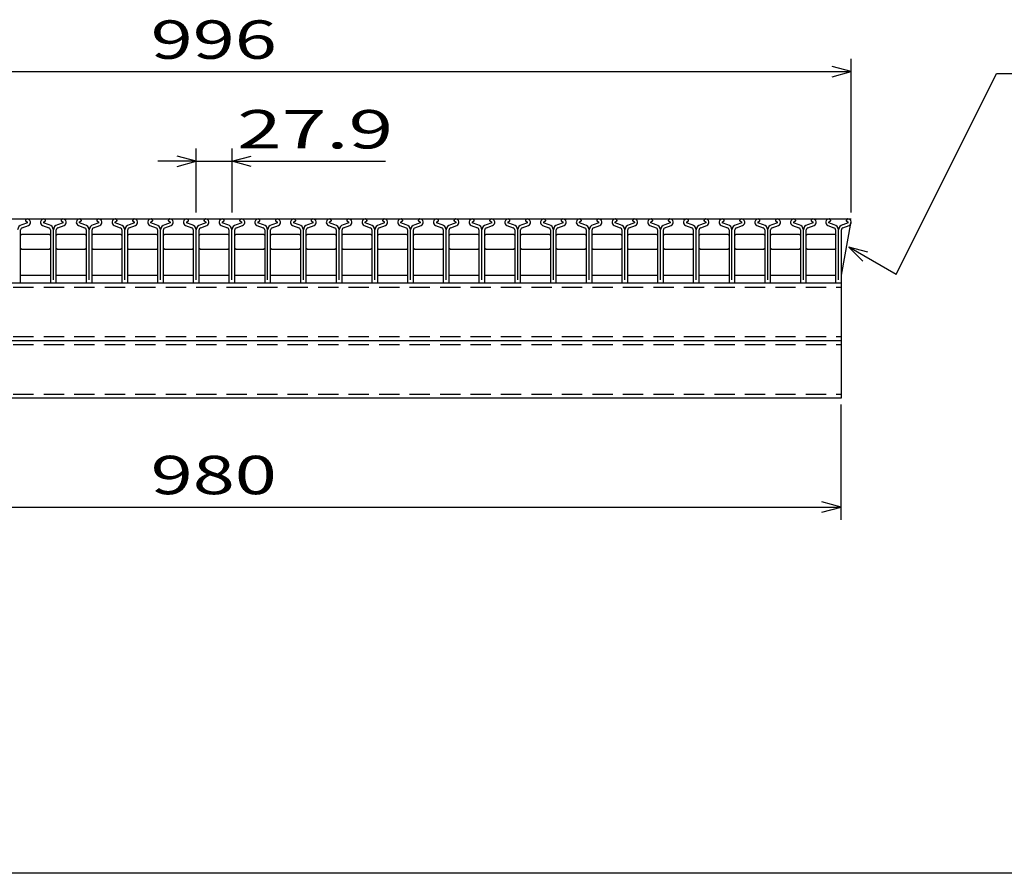
# Model space of a CAD drawing. Units: millimetres. Extents: x -182 to 174, y -128 to 105.
# Drawn here: x -100 to -23, y -115 to -48 of the extents above; entities that cross this region are included whole.
import ezdxf
from ezdxf.enums import TextEntityAlignment as Align

# ---------------------------------------------------------------- set-up
doc = ezdxf.new("R2010")
doc.units = ezdxf.units.MM
doc.header["$LTSCALE"] = 0.25
doc.linetypes.add('DASHED2', pattern=[9.525, 6.35, -3.175])
doc.layers.add('16', color=7, linetype='Continuous')
doc.layers.add('22', color=7, linetype='Continuous')
doc.styles.add('dcStyle0', font='txt.shx', dxfattribs={"width": 0.833333, "bigfont": 'bigfont'})

msp = doc.modelspace()

# ---------------------------------------------------------------- linework, layer by layer
at = {"color": 150, "linetype": 'Continuous', "lineweight": 25}
msp.add_line((173.6, -115.15), (-172.4, -115.15), dxfattribs=at)
at = {"layer": '16', "color": 3, "linetype": 'Continuous', "lineweight": 25}
for p, q in [((-134.8, -64.05), (-35.2, -64.05)), ((-99.56, -64.351), (-99.992, -64.503)), ((-99.971, -64.739), (-99.484, -64.568)), ((-99.72, -64.188), (-99.72, -64.211)), ((-99.72, -64.211), (-99.576, -64.281)), ((-98.368, -64.568), (-97.881, -64.739)), ((-97.86, -64.503), (-98.292, -64.351)), ((-98.276, -64.281), (-98.132, -64.211)), ((-98.132, -64.211), (-98.132, -64.188)), ((-96.77, -64.351), (-97.202, -64.503)), ((-97.181, -64.739), (-96.694, -64.568)), ((-96.93, -64.188), (-96.93, -64.211)), ((-96.93, -64.211), (-96.786, -64.281)), ((-95.578, -64.568), (-95.091, -64.739)), ((-95.07, -64.503), (-95.502, -64.351)), ((-95.486, -64.281), (-95.342, -64.211)), ((-95.342, -64.211), (-95.342, -64.188)), ((-93.98, -64.351), (-94.412, -64.503)), ((-94.391, -64.739), (-93.904, -64.568)), ((-94.14, -64.188), (-94.14, -64.211)), ((-94.14, -64.211), (-93.996, -64.281)), ((-92.788, -64.568), (-92.301, -64.739)), ((-92.28, -64.503), (-92.712, -64.351)), ((-92.696, -64.281), (-92.552, -64.211)), ((-92.552, -64.211), (-92.552, -64.188)), ((-91.19, -64.351), (-91.622, -64.503)), ((-91.601, -64.739), (-91.114, -64.568)), ((-91.35, -64.188), (-91.35, -64.211)), ((-91.35, -64.211), (-91.206, -64.281)), ((-89.998, -64.568), (-89.511, -64.739)), ((-89.49, -64.503), (-89.922, -64.351)), ((-89.906, -64.281), (-89.762, -64.211)), ((-89.762, -64.211), (-89.762, -64.188)), ((-88.4, -64.351), (-88.832, -64.503)), ((-88.811, -64.739), (-88.324, -64.568)), ((-88.56, -64.188), (-88.56, -64.211)), ((-88.56, -64.211), (-88.416, -64.281)), ((-87.208, -64.568), (-86.721, -64.739)), ((-86.7, -64.503), (-87.132, -64.351)), ((-87.116, -64.281), (-86.972, -64.211)), ((-86.972, -64.211), (-86.972, -64.188)), ((-85.61, -64.351), (-86.042, -64.503)), ((-86.021, -64.739), (-85.534, -64.568)), ((-85.77, -64.188), (-85.77, -64.211)), ((-85.77, -64.211), (-85.626, -64.281)), ((-84.418, -64.568), (-83.931, -64.739)), ((-83.91, -64.503), (-84.342, -64.351)), ((-84.326, -64.281), (-84.182, -64.211)), ((-84.182, -64.211), (-84.182, -64.188)), ((-82.82, -64.351), (-83.252, -64.503)), ((-83.231, -64.739), (-82.744, -64.568)), ((-82.98, -64.188), (-82.98, -64.211)), ((-82.98, -64.211), (-82.836, -64.281)), ((-81.628, -64.568), (-81.141, -64.739)), ((-81.12, -64.503), (-81.552, -64.351)), ((-81.536, -64.281), (-81.392, -64.211)), ((-81.392, -64.211), (-81.392, -64.188)), ((-80.03, -64.351), (-80.462, -64.503)), ((-80.441, -64.739), (-79.954, -64.568)), ((-80.19, -64.188), (-80.19, -64.211)), ((-80.19, -64.211), (-80.046, -64.281)), ((-78.838, -64.568), (-78.351, -64.739)), ((-78.33, -64.503), (-78.762, -64.351)), ((-78.746, -64.281), (-78.602, -64.211)), ((-78.602, -64.211), (-78.602, -64.188)), ((-77.24, -64.351), (-77.672, -64.503)), ((-77.651, -64.739), (-77.164, -64.568)), ((-77.4, -64.188), (-77.4, -64.211)), ((-77.4, -64.211), (-77.256, -64.281)), ((-76.048, -64.568), (-75.561, -64.739)), ((-75.54, -64.503), (-75.972, -64.351)), ((-75.956, -64.281), (-75.812, -64.211)), ((-75.812, -64.211), (-75.812, -64.188)), ((-74.45, -64.351), (-74.882, -64.503)), ((-74.861, -64.739), (-74.374, -64.568)), ((-74.61, -64.188), (-74.61, -64.211)), ((-74.61, -64.211), (-74.466, -64.281)), ((-73.258, -64.568), (-72.771, -64.739)), ((-72.75, -64.503), (-73.182, -64.351)), ((-73.166, -64.281), (-73.022, -64.211)), ((-73.022, -64.211), (-73.022, -64.188)), ((-71.66, -64.351), (-72.092, -64.503)), ((-72.071, -64.739), (-71.584, -64.568)), ((-71.82, -64.188), (-71.82, -64.211)), ((-71.82, -64.211), (-71.676, -64.281)), ((-70.468, -64.568), (-69.981, -64.739)), ((-69.96, -64.503), (-70.392, -64.351)), ((-70.376, -64.281), (-70.232, -64.211)), ((-70.232, -64.211), (-70.232, -64.188)), ((-68.87, -64.351), (-69.302, -64.503)), ((-69.281, -64.739), (-68.794, -64.568)), ((-69.03, -64.188), (-69.03, -64.211)), ((-69.03, -64.211), (-68.886, -64.281)), ((-67.678, -64.568), (-67.191, -64.739)), ((-67.17, -64.503), (-67.602, -64.351)), ((-67.586, -64.281), (-67.442, -64.211)), ((-67.442, -64.211), (-67.442, -64.188)), ((-66.08, -64.351), (-66.512, -64.503)), ((-66.491, -64.739), (-66.004, -64.568)), ((-66.24, -64.188), (-66.24, -64.211)), ((-66.24, -64.211), (-66.096, -64.281)), ((-64.888, -64.568), (-64.401, -64.739)), ((-64.38, -64.503), (-64.812, -64.351)), ((-64.796, -64.281), (-64.652, -64.211)), ((-64.652, -64.211), (-64.652, -64.188)), ((-63.29, -64.351), (-63.722, -64.503)), ((-63.701, -64.739), (-63.214, -64.568)), ((-63.45, -64.188), (-63.45, -64.211)), ((-63.45, -64.211), (-63.306, -64.281)), ((-62.098, -64.568), (-61.611, -64.739)), ((-61.59, -64.503), (-62.022, -64.351)), ((-62.006, -64.281), (-61.862, -64.211)), ((-61.862, -64.211), (-61.862, -64.188)), ((-60.5, -64.351), (-60.932, -64.503)), ((-60.911, -64.739), (-60.424, -64.568)), ((-60.66, -64.188), (-60.66, -64.211)), ((-60.66, -64.211), (-60.516, -64.281)), ((-59.308, -64.568), (-58.821, -64.739)), ((-58.8, -64.503), (-59.232, -64.351)), ((-59.216, -64.281), (-59.072, -64.211)), ((-59.072, -64.211), (-59.072, -64.188)), ((-57.71, -64.351), (-58.142, -64.503)), ((-58.121, -64.739), (-57.634, -64.568)), ((-57.87, -64.188), (-57.87, -64.211)), ((-57.87, -64.211), (-57.726, -64.281)), ((-56.518, -64.568), (-56.031, -64.739)), ((-56.01, -64.503), (-56.442, -64.351)), ((-56.426, -64.281), (-56.282, -64.211)), ((-56.282, -64.211), (-56.282, -64.188)), ((-54.92, -64.351), (-55.352, -64.503)), ((-55.331, -64.739), (-54.844, -64.568)), ((-55.08, -64.188), (-55.08, -64.211)), ((-55.08, -64.211), (-54.936, -64.281)), ((-53.728, -64.568), (-53.241, -64.739)), ((-53.22, -64.503), (-53.652, -64.351)), ((-53.636, -64.281), (-53.492, -64.211)), ((-53.492, -64.211), (-53.492, -64.188)), ((-52.13, -64.351), (-52.562, -64.503)), ((-52.541, -64.739), (-52.054, -64.568)), ((-52.29, -64.188), (-52.29, -64.211)), ((-52.29, -64.211), (-52.146, -64.281)), ((-50.938, -64.568), (-50.451, -64.739)), ((-50.43, -64.503), (-50.862, -64.351)), ((-50.846, -64.281), (-50.702, -64.211)), ((-50.702, -64.211), (-50.702, -64.188)), ((-49.34, -64.351), (-49.772, -64.503)), ((-49.751, -64.739), (-49.264, -64.568)), ((-49.5, -64.188), (-49.5, -64.211)), ((-49.5, -64.211), (-49.356, -64.281)), ((-48.148, -64.568), (-47.661, -64.739)), ((-47.64, -64.503), (-48.072, -64.351)), ((-48.056, -64.281), (-47.912, -64.211)), ((-47.912, -64.211), (-47.912, -64.188)), ((-46.55, -64.351), (-46.982, -64.503)), ((-46.961, -64.739), (-46.474, -64.568)), ((-46.71, -64.188), (-46.71, -64.211)), ((-46.71, -64.211), (-46.566, -64.281)), ((-45.358, -64.568), (-44.871, -64.739)), ((-44.85, -64.503), (-45.282, -64.351)), ((-45.266, -64.281), (-45.122, -64.211)), ((-45.122, -64.211), (-45.122, -64.188)), ((-43.76, -64.351), (-44.192, -64.503)), ((-44.171, -64.739), (-43.684, -64.568)), ((-43.92, -64.188), (-43.92, -64.211)), ((-43.92, -64.211), (-43.776, -64.281)), ((-42.568, -64.568), (-42.081, -64.739)), ((-42.06, -64.503), (-42.492, -64.351)), ((-42.476, -64.281), (-42.332, -64.211)), ((-42.332, -64.211), (-42.332, -64.188)), ((-40.97, -64.351), (-41.402, -64.503)), ((-41.381, -64.739), (-40.894, -64.568)), ((-41.13, -64.188), (-41.13, -64.211)), ((-41.13, -64.211), (-40.986, -64.281)), ((-39.778, -64.568), (-39.291, -64.739)), ((-39.27, -64.503), (-39.702, -64.351)), ((-39.686, -64.281), (-39.542, -64.211)), ((-39.542, -64.211), (-39.542, -64.188)), ((-38.18, -64.351), (-38.612, -64.503)), ((-38.591, -64.739), (-38.104, -64.568)), ((-38.34, -64.188), (-38.34, -64.211)), ((-38.34, -64.211), (-38.196, -64.281)), ((-37.038, -64.568), (-36.551, -64.739)), ((-36.53, -64.503), (-36.962, -64.351)), ((-36.946, -64.281), (-36.802, -64.211)), ((-36.802, -64.211), (-36.802, -64.188)), ((-35.97, -68.45), (-35.2, -64.25)), ((-35.44, -64.351), (-35.872, -64.503)), ((-35.851, -64.739), (-35.364, -64.568)), ((-35.6, -64.188), (-35.6, -64.211)), ((-35.6, -64.211), (-35.456, -64.281)), ((-100.095, -65.35), (-99.995, -65.25)), ((-100.091, -68.981), (-100.091, -64.909)), ((-99.995, -65.25), (-97.855, -65.25)), ((-97.855, -65.25), (-97.755, -65.35)), ((-97.761, -64.909), (-97.761, -68.981)), ((-97.53, -68.821), (-97.53, -64.914)), ((-97.305, -65.35), (-97.205, -65.25)), ((-97.301, -68.981), (-97.301, -64.909)), ((-97.205, -65.25), (-95.065, -65.25)), ((-95.065, -65.25), (-94.965, -65.35)), ((-94.971, -64.909), (-94.971, -68.981)), ((-94.74, -68.821), (-94.74, -64.914)), ((-94.515, -65.35), (-94.415, -65.25)), ((-94.511, -68.981), (-94.511, -64.909)), ((-94.415, -65.25), (-92.275, -65.25)), ((-92.275, -65.25), (-92.175, -65.35)), ((-92.181, -64.909), (-92.181, -68.981)), ((-91.95, -68.821), (-91.95, -64.914)), ((-91.725, -65.35), (-91.625, -65.25)), ((-91.721, -68.981), (-91.721, -64.909)), ((-91.625, -65.25), (-89.485, -65.25)), ((-89.485, -65.25), (-89.385, -65.35)), ((-89.391, -64.909), (-89.391, -68.981)), ((-89.16, -68.821), (-89.16, -64.914)), ((-88.935, -65.35), (-88.835, -65.25)), ((-88.931, -68.981), (-88.931, -64.909)), ((-88.835, -65.25), (-86.695, -65.25)), ((-86.695, -65.25), (-86.595, -65.35)), ((-86.601, -64.909), (-86.601, -68.981)), ((-86.37, -68.821), (-86.37, -64.914)), ((-86.145, -65.35), (-86.045, -65.25)), ((-86.141, -68.981), (-86.141, -64.909)), ((-86.045, -65.25), (-83.905, -65.25)), ((-83.905, -65.25), (-83.805, -65.35)), ((-83.811, -64.909), (-83.811, -68.981)), ((-83.58, -68.821), (-83.58, -64.914)), ((-83.355, -65.35), (-83.255, -65.25)), ((-83.351, -68.981), (-83.351, -64.909)), ((-83.255, -65.25), (-81.115, -65.25)), ((-81.115, -65.25), (-81.015, -65.35)), ((-81.021, -64.909), (-81.021, -68.981)), ((-80.79, -68.821), (-80.79, -64.914)), ((-80.565, -65.35), (-80.465, -65.25)), ((-80.561, -68.981), (-80.561, -64.909)), ((-80.465, -65.25), (-78.325, -65.25)), ((-78.325, -65.25), (-78.225, -65.35)), ((-78.231, -64.909), (-78.231, -68.981)), ((-78, -68.821), (-78, -64.914)), ((-77.775, -65.35), (-77.675, -65.25)), ((-77.771, -68.981), (-77.771, -64.909)), ((-77.675, -65.25), (-75.535, -65.25)), ((-75.535, -65.25), (-75.435, -65.35)), ((-75.441, -64.909), (-75.441, -68.981)), ((-75.21, -68.821), (-75.21, -64.914)), ((-74.985, -65.35), (-74.885, -65.25)), ((-74.981, -68.981), (-74.981, -64.909)), ((-74.885, -65.25), (-72.745, -65.25)), ((-72.745, -65.25), (-72.645, -65.35)), ((-72.651, -64.909), (-72.651, -68.981)), ((-72.42, -68.821), (-72.42, -64.914)), ((-72.195, -65.35), (-72.095, -65.25)), ((-72.191, -68.981), (-72.191, -64.909)), ((-72.095, -65.25), (-69.955, -65.25)), ((-69.955, -65.25), (-69.855, -65.35)), ((-69.861, -64.909), (-69.861, -68.981)), ((-69.63, -68.821), (-69.63, -64.914)), ((-69.405, -65.35), (-69.305, -65.25)), ((-69.401, -68.981), (-69.401, -64.909)), ((-69.305, -65.25), (-67.165, -65.25)), ((-67.165, -65.25), (-67.065, -65.35)), ((-67.071, -64.909), (-67.071, -68.981)), ((-66.84, -68.821), (-66.84, -64.914)), ((-66.615, -65.35), (-66.515, -65.25)), ((-66.611, -68.981), (-66.611, -64.909)), ((-66.515, -65.25), (-64.375, -65.25)), ((-64.375, -65.25), (-64.275, -65.35)), ((-64.281, -64.909), (-64.281, -68.981)), ((-64.05, -68.821), (-64.05, -64.914)), ((-63.825, -65.35), (-63.725, -65.25)), ((-63.821, -68.981), (-63.821, -64.909)), ((-63.725, -65.25), (-61.585, -65.25)), ((-61.585, -65.25), (-61.485, -65.35)), ((-61.491, -64.909), (-61.491, -68.981)), ((-61.26, -68.821), (-61.26, -64.914)), ((-61.035, -65.35), (-60.935, -65.25)), ((-61.031, -68.981), (-61.031, -64.909)), ((-60.935, -65.25), (-58.795, -65.25)), ((-58.795, -65.25), (-58.695, -65.35)), ((-58.701, -64.909), (-58.701, -68.981)), ((-58.47, -68.821), (-58.47, -64.914)), ((-58.245, -65.35), (-58.145, -65.25)), ((-58.241, -68.981), (-58.241, -64.909)), ((-58.145, -65.25), (-56.005, -65.25)), ((-56.005, -65.25), (-55.905, -65.35)), ((-55.911, -64.909), (-55.911, -68.981)), ((-55.68, -68.821), (-55.68, -64.914)), ((-55.455, -65.35), (-55.355, -65.25)), ((-55.451, -68.981), (-55.451, -64.909)), ((-55.355, -65.25), (-53.215, -65.25)), ((-53.215, -65.25), (-53.115, -65.35)), ((-53.121, -64.909), (-53.121, -68.981)), ((-52.89, -68.821), (-52.89, -64.914)), ((-52.665, -65.35), (-52.565, -65.25)), ((-52.661, -68.981), (-52.661, -64.909)), ((-52.565, -65.25), (-50.425, -65.25)), ((-50.425, -65.25), (-50.325, -65.35)), ((-50.331, -64.909), (-50.331, -68.981)), ((-50.1, -68.821), (-50.1, -64.914)), ((-49.875, -65.35), (-49.775, -65.25)), ((-49.871, -68.981), (-49.871, -64.909)), ((-49.775, -65.25), (-47.635, -65.25)), ((-47.635, -65.25), (-47.535, -65.35)), ((-47.541, -64.909), (-47.541, -68.981)), ((-47.31, -68.821), (-47.31, -64.914)), ((-47.085, -65.35), (-46.985, -65.25)), ((-47.081, -68.981), (-47.081, -64.909)), ((-46.985, -65.25), (-44.845, -65.25)), ((-44.845, -65.25), (-44.745, -65.35)), ((-44.751, -64.909), (-44.751, -68.981)), ((-44.52, -68.821), (-44.52, -64.914)), ((-44.295, -65.35), (-44.195, -65.25)), ((-44.291, -68.981), (-44.291, -64.909)), ((-44.195, -65.25), (-42.055, -65.25)), ((-42.055, -65.25), (-41.955, -65.35)), ((-41.961, -64.909), (-41.961, -68.981)), ((-41.73, -68.821), (-41.73, -64.914)), ((-41.505, -65.35), (-41.405, -65.25)), ((-41.501, -68.981), (-41.501, -64.909)), ((-41.405, -65.25), (-39.265, -65.25)), ((-39.265, -65.25), (-39.165, -65.35)), ((-39.171, -64.909), (-39.171, -68.981)), ((-38.94, -68.821), (-38.94, -64.914)), ((-38.715, -65.35), (-38.615, -65.25)), ((-38.711, -68.981), (-38.711, -64.909)), ((-38.615, -65.25), (-36.475, -65.25)), ((-36.475, -65.25), (-36.375, -65.35)), ((-36.431, -64.909), (-36.431, -68.981)), ((-36.2, -68.821), (-36.2, -64.914)), ((-35.971, -68.981), (-35.971, -64.909)), ((-99.995, -66.45), (-100.095, -66.35)), ((-97.855, -66.45), (-99.995, -66.45)), ((-97.755, -66.35), (-97.855, -66.45)), ((-97.205, -66.45), (-97.305, -66.35)), ((-95.065, -66.45), (-97.205, -66.45)), ((-94.965, -66.35), (-95.065, -66.45)), ((-94.415, -66.45), (-94.515, -66.35)), ((-92.275, -66.45), (-94.415, -66.45)), ((-92.175, -66.35), (-92.275, -66.45)), ((-91.625, -66.45), (-91.725, -66.35)), ((-89.485, -66.45), (-91.625, -66.45)), ((-89.385, -66.35), (-89.485, -66.45)), ((-88.835, -66.45), (-88.935, -66.35)), ((-86.695, -66.45), (-88.835, -66.45)), ((-86.595, -66.35), (-86.695, -66.45)), ((-86.045, -66.45), (-86.145, -66.35)), ((-83.905, -66.45), (-86.045, -66.45)), ((-83.805, -66.35), (-83.905, -66.45)), ((-83.255, -66.45), (-83.355, -66.35)), ((-81.115, -66.45), (-83.255, -66.45)), ((-81.015, -66.35), (-81.115, -66.45)), ((-80.465, -66.45), (-80.565, -66.35)), ((-78.325, -66.45), (-80.465, -66.45)), ((-78.225, -66.35), (-78.325, -66.45)), ((-77.675, -66.45), (-77.775, -66.35)), ((-75.535, -66.45), (-77.675, -66.45)), ((-75.435, -66.35), (-75.535, -66.45)), ((-74.885, -66.45), (-74.985, -66.35)), ((-72.745, -66.45), (-74.885, -66.45)), ((-72.645, -66.35), (-72.745, -66.45)), ((-72.095, -66.45), (-72.195, -66.35)), ((-69.955, -66.45), (-72.095, -66.45)), ((-69.855, -66.35), (-69.955, -66.45)), ((-69.305, -66.45), (-69.405, -66.35)), ((-67.165, -66.45), (-69.305, -66.45)), ((-67.065, -66.35), (-67.165, -66.45)), ((-66.515, -66.45), (-66.615, -66.35)), ((-64.375, -66.45), (-66.515, -66.45)), ((-64.275, -66.35), (-64.375, -66.45)), ((-63.725, -66.45), (-63.825, -66.35)), ((-61.585, -66.45), (-63.725, -66.45)), ((-61.485, -66.35), (-61.585, -66.45)), ((-60.935, -66.45), (-61.035, -66.35)), ((-58.795, -66.45), (-60.935, -66.45)), ((-58.695, -66.35), (-58.795, -66.45)), ((-58.145, -66.45), (-58.245, -66.35)), ((-56.005, -66.45), (-58.145, -66.45)), ((-55.905, -66.35), (-56.005, -66.45)), ((-55.355, -66.45), (-55.455, -66.35)), ((-53.215, -66.45), (-55.355, -66.45)), ((-53.115, -66.35), (-53.215, -66.45)), ((-52.565, -66.45), (-52.665, -66.35)), ((-50.425, -66.45), (-52.565, -66.45)), ((-50.325, -66.35), (-50.425, -66.45)), ((-49.775, -66.45), (-49.875, -66.35)), ((-47.635, -66.45), (-49.775, -66.45)), ((-47.535, -66.35), (-47.635, -66.45)), ((-46.985, -66.45), (-47.085, -66.35)), ((-44.845, -66.45), (-46.985, -66.45)), ((-44.745, -66.35), (-44.845, -66.45)), ((-44.195, -66.45), (-44.295, -66.35)), ((-42.055, -66.45), (-44.195, -66.45)), ((-41.955, -66.35), (-42.055, -66.45)), ((-41.405, -66.45), (-41.505, -66.35)), ((-39.265, -66.45), (-41.405, -66.45)), ((-39.165, -66.35), (-39.265, -66.45)), ((-38.615, -66.45), (-38.715, -66.35)), ((-36.475, -66.45), (-38.615, -66.45)), ((-36.375, -66.35), (-36.475, -66.45)), ((-100.09, -68.45), (-97.76, -68.45)), ((-97.3, -68.45), (-94.97, -68.45)), ((-94.51, -68.45), (-92.18, -68.45)), ((-91.72, -68.45), (-89.39, -68.45)), ((-88.93, -68.45), (-86.6, -68.45)), ((-86.14, -68.45), (-83.81, -68.45)), ((-83.35, -68.45), (-81.02, -68.45)), ((-80.56, -68.45), (-78.23, -68.45)), ((-77.77, -68.45), (-75.44, -68.45)), ((-74.98, -68.45), (-72.65, -68.45)), ((-72.19, -68.45), (-69.86, -68.45)), ((-69.4, -68.45), (-67.07, -68.45)), ((-66.61, -68.45), (-64.28, -68.45)), ((-63.82, -68.45), (-61.49, -68.45)), ((-61.03, -68.45), (-58.7, -68.45)), ((-58.24, -68.45), (-55.91, -68.45)), ((-55.45, -68.45), (-53.12, -68.45)), ((-52.66, -68.45), (-50.33, -68.45)), ((-49.87, -68.45), (-47.54, -68.45)), ((-47.08, -68.45), (-44.75, -68.45)), ((-44.29, -68.45), (-41.96, -68.45)), ((-41.5, -68.45), (-39.17, -68.45)), ((-38.71, -68.45), (-36.43, -68.45)), ((-134, -69.05), (-36, -69.05)), ((-97.691, -69.051), (-97.371, -69.051)), ((-94.901, -69.051), (-94.581, -69.051)), ((-92.111, -69.051), (-91.791, -69.051)), ((-89.321, -69.051), (-89.001, -69.051)), ((-86.531, -69.051), (-86.211, -69.051)), ((-83.741, -69.051), (-83.421, -69.051)), ((-80.951, -69.051), (-80.631, -69.051)), ((-78.161, -69.051), (-77.841, -69.051)), ((-75.371, -69.051), (-75.051, -69.051)), ((-72.581, -69.051), (-72.261, -69.051)), ((-69.791, -69.051), (-69.471, -69.051)), ((-67.001, -69.051), (-66.681, -69.051)), ((-64.211, -69.051), (-63.891, -69.051)), ((-61.421, -69.051), (-61.101, -69.051)), ((-58.631, -69.051), (-58.311, -69.051)), ((-55.841, -69.051), (-55.521, -69.051)), ((-53.051, -69.051), (-52.731, -69.051)), ((-50.261, -69.051), (-49.941, -69.051)), ((-47.471, -69.051), (-47.151, -69.051)), ((-44.681, -69.051), (-44.361, -69.051)), ((-41.891, -69.051), (-41.571, -69.051)), ((-39.101, -69.051), (-38.781, -69.051)), ((-36.361, -69.051), (-36.041, -69.051)), ((-36, -69.05), (-36, -78.05)), ((-134, -73.55), (-36, -73.55)), ((-36, -78.05), (-134, -78.05))]:
    msp.add_line(p, q, dxfattribs=at)
at = {"layer": '16', "color": 3, "linetype": 'DASHED2', "lineweight": 25}
for p, q in [((-134, -69.37), (-36, -69.37)), ((-134, -73.23), (-36, -73.23)), ((-134, -73.87), (-36, -73.87)), ((-134, -77.73), (-36, -77.73))]:
    msp.add_line(p, q, dxfattribs=at)
at = {"layer": '16', "color": 3, "linetype": 'Continuous', "lineweight": 25}
for centre, radius, start, end in [((-99.863, -64.944), 0.46, 106.3, 176.22), ((-99.575, -64.195), 0.145, 94.45, 177.5), ((-99.591, -64.32), 0.27, 293.32, 89.02002), ((-99.593, -64.322), 0.044, 317.67, 68.08999), ((-98.261, -64.32), 0.27, 90.98, 246.68), ((-98.259, -64.322), 0.044, 111.91, 222.33), ((-98.277, -64.195), 0.145, 2.5, 85.55), ((-97.989, -64.944), 0.46, 3.78, 73.7), ((-97.073, -64.944), 0.46, 106.3, 176.22), ((-96.785, -64.195), 0.145, 94.45, 177.5), ((-96.801, -64.32), 0.27, 293.32, 89.02002), ((-96.803, -64.322), 0.044, 317.67, 68.08999), ((-95.471, -64.32), 0.27, 90.98, 246.68), ((-95.469, -64.322), 0.044, 111.91, 222.33), ((-95.487, -64.195), 0.145, 2.5, 85.55), ((-95.199, -64.944), 0.46, 3.78, 73.7), ((-94.283, -64.944), 0.46, 106.3, 176.22), ((-93.995, -64.195), 0.145, 94.45, 177.5), ((-94.011, -64.32), 0.27, 293.32, 89.02002), ((-94.013, -64.322), 0.044, 317.67, 68.08999), ((-92.681, -64.32), 0.27, 90.98, 246.68), ((-92.679, -64.322), 0.044, 111.91, 222.33), ((-92.697, -64.195), 0.145, 2.5, 85.55), ((-92.409, -64.944), 0.46, 3.78, 73.7), ((-91.493, -64.944), 0.46, 106.3, 176.22), ((-91.205, -64.195), 0.145, 94.45, 177.5), ((-91.221, -64.32), 0.27, 293.32, 89.02002), ((-91.223, -64.322), 0.044, 317.67, 68.08999), ((-89.891, -64.32), 0.27, 90.98, 246.68), ((-89.889, -64.322), 0.044, 111.91, 222.33), ((-89.907, -64.195), 0.145, 2.5, 85.55), ((-89.619, -64.944), 0.46, 3.78, 73.7), ((-88.703, -64.944), 0.46, 106.3, 176.22), ((-88.415, -64.195), 0.145, 94.45, 177.5), ((-88.431, -64.32), 0.27, 293.32, 89.02002), ((-88.433, -64.322), 0.044, 317.67, 68.08999), ((-87.101, -64.32), 0.27, 90.98, 246.68), ((-87.099, -64.322), 0.044, 111.91, 222.33), ((-87.117, -64.195), 0.145, 2.5, 85.55), ((-86.829, -64.944), 0.46, 3.78, 73.7), ((-85.913, -64.944), 0.46, 106.3, 176.22), ((-85.625, -64.195), 0.145, 94.45, 177.5), ((-85.641, -64.32), 0.27, 293.32, 89.02002), ((-85.643, -64.322), 0.044, 317.67, 68.08999), ((-84.311, -64.32), 0.27, 90.98, 246.68), ((-84.309, -64.322), 0.044, 111.91, 222.33), ((-84.327, -64.195), 0.145, 2.5, 85.55), ((-84.039, -64.944), 0.46, 3.78, 73.7), ((-83.123, -64.944), 0.46, 106.3, 176.22), ((-82.835, -64.195), 0.145, 94.45, 177.5), ((-82.851, -64.32), 0.27, 293.32, 89.02002), ((-82.853, -64.322), 0.044, 317.67, 68.08999), ((-81.521, -64.32), 0.27, 90.98, 246.68), ((-81.519, -64.322), 0.044, 111.91, 222.33), ((-81.537, -64.195), 0.145, 2.5, 85.55), ((-81.249, -64.944), 0.46, 3.78, 73.7), ((-80.333, -64.944), 0.46, 106.3, 176.22), ((-80.045, -64.195), 0.145, 94.45, 177.5), ((-80.061, -64.32), 0.27, 293.32, 89.02002), ((-80.063, -64.322), 0.044, 317.67, 68.08999), ((-78.731, -64.32), 0.27, 90.98, 246.68), ((-78.729, -64.322), 0.044, 111.91, 222.33), ((-78.747, -64.195), 0.145, 2.5, 85.55), ((-78.459, -64.944), 0.46, 3.78, 73.7), ((-77.543, -64.944), 0.46, 106.3, 176.22), ((-77.255, -64.195), 0.145, 94.45, 177.5), ((-77.271, -64.32), 0.27, 293.32, 89.02002), ((-77.273, -64.322), 0.044, 317.67, 68.08999), ((-75.941, -64.32), 0.27, 90.98, 246.68), ((-75.939, -64.322), 0.044, 111.91, 222.33), ((-75.957, -64.195), 0.145, 2.5, 85.55), ((-75.669, -64.944), 0.46, 3.78, 73.7), ((-74.753, -64.944), 0.46, 106.3, 176.22), ((-74.465, -64.195), 0.145, 94.45, 177.5), ((-74.481, -64.32), 0.27, 293.32, 89.02002), ((-74.483, -64.322), 0.044, 317.67, 68.08999), ((-73.151, -64.32), 0.27, 90.98, 246.68), ((-73.149, -64.322), 0.044, 111.91, 222.33), ((-73.167, -64.195), 0.145, 2.5, 85.55), ((-72.879, -64.944), 0.46, 3.78, 73.7), ((-71.963, -64.944), 0.46, 106.3, 176.22), ((-71.675, -64.195), 0.145, 94.45, 177.5), ((-71.691, -64.32), 0.27, 293.32, 89.02002), ((-71.693, -64.322), 0.044, 317.67, 68.08999), ((-70.361, -64.32), 0.27, 90.98, 246.68), ((-70.359, -64.322), 0.044, 111.91, 222.33), ((-70.377, -64.195), 0.145, 2.5, 85.55), ((-70.089, -64.944), 0.46, 3.78, 73.7), ((-69.173, -64.944), 0.46, 106.3, 176.22), ((-68.885, -64.195), 0.145, 94.45, 177.5), ((-68.901, -64.32), 0.27, 293.32, 89.02002), ((-68.903, -64.322), 0.044, 317.67, 68.08999), ((-67.571, -64.32), 0.27, 90.98, 246.68), ((-67.569, -64.322), 0.044, 111.91, 222.33), ((-67.587, -64.195), 0.145, 2.5, 85.55), ((-67.299, -64.944), 0.46, 3.78, 73.7), ((-66.383, -64.944), 0.46, 106.3, 176.22), ((-66.095, -64.195), 0.145, 94.45, 177.5), ((-66.111, -64.32), 0.27, 293.32, 89.02002), ((-66.113, -64.322), 0.044, 317.67, 68.08999), ((-64.781, -64.32), 0.27, 90.98, 246.68), ((-64.779, -64.322), 0.044, 111.91, 222.33), ((-64.797, -64.195), 0.145, 2.5, 85.55), ((-64.509, -64.944), 0.46, 3.78, 73.7), ((-63.593, -64.944), 0.46, 106.3, 176.22), ((-63.305, -64.195), 0.145, 94.45, 177.5), ((-63.321, -64.32), 0.27, 293.32, 89.02002), ((-63.323, -64.322), 0.044, 317.67, 68.08999), ((-61.991, -64.32), 0.27, 90.98, 246.68), ((-61.989, -64.322), 0.044, 111.91, 222.33), ((-62.007, -64.195), 0.145, 2.5, 85.55), ((-61.719, -64.944), 0.46, 3.78, 73.7), ((-60.803, -64.944), 0.46, 106.3, 176.22), ((-60.515, -64.195), 0.145, 94.45, 177.5), ((-60.531, -64.32), 0.27, 293.32, 89.02002), ((-60.533, -64.322), 0.044, 317.67, 68.08999), ((-59.201, -64.32), 0.27, 90.98, 246.68), ((-59.199, -64.322), 0.044, 111.91, 222.33), ((-59.217, -64.195), 0.145, 2.5, 85.55), ((-58.929, -64.944), 0.46, 3.78, 73.7), ((-58.013, -64.944), 0.46, 106.3, 176.22), ((-57.725, -64.195), 0.145, 94.45, 177.5), ((-57.741, -64.32), 0.27, 293.32, 89.02002), ((-57.743, -64.322), 0.044, 317.67, 68.08999), ((-56.411, -64.32), 0.27, 90.98, 246.68), ((-56.409, -64.322), 0.044, 111.91, 222.33), ((-56.427, -64.195), 0.145, 2.5, 85.55), ((-56.139, -64.944), 0.46, 3.78, 73.7), ((-55.223, -64.944), 0.46, 106.3, 176.22), ((-54.935, -64.195), 0.145, 94.45, 177.5), ((-54.951, -64.32), 0.27, 293.32, 89.02002), ((-54.953, -64.322), 0.044, 317.67, 68.08999), ((-53.621, -64.32), 0.27, 90.98, 246.68), ((-53.619, -64.322), 0.044, 111.91, 222.33), ((-53.637, -64.195), 0.145, 2.5, 85.55), ((-53.349, -64.944), 0.46, 3.78, 73.7), ((-52.433, -64.944), 0.46, 106.3, 176.22), ((-52.145, -64.195), 0.145, 94.45, 177.5), ((-52.161, -64.32), 0.27, 293.32, 89.02002), ((-52.163, -64.322), 0.044, 317.67, 68.08999), ((-50.831, -64.32), 0.27, 90.98, 246.68), ((-50.829, -64.322), 0.044, 111.91, 222.33), ((-50.847, -64.195), 0.145, 2.5, 85.55), ((-50.559, -64.944), 0.46, 3.78, 73.7), ((-49.643, -64.944), 0.46, 106.3, 176.22), ((-49.355, -64.195), 0.145, 94.45, 177.5), ((-49.371, -64.32), 0.27, 293.32, 89.02002), ((-49.373, -64.322), 0.044, 317.67, 68.08999), ((-48.041, -64.32), 0.27, 90.98, 246.68), ((-48.039, -64.322), 0.044, 111.91, 222.33), ((-48.057, -64.195), 0.145, 2.5, 85.55), ((-47.769, -64.944), 0.46, 3.78, 73.7), ((-46.853, -64.944), 0.46, 106.3, 176.22), ((-46.565, -64.195), 0.145, 94.45, 177.5), ((-46.581, -64.32), 0.27, 293.32, 89.02002), ((-46.583, -64.322), 0.044, 317.67, 68.08999), ((-45.251, -64.32), 0.27, 90.98, 246.68), ((-45.249, -64.322), 0.044, 111.91, 222.33), ((-45.267, -64.195), 0.145, 2.5, 85.55), ((-44.979, -64.944), 0.46, 3.78, 73.7), ((-44.063, -64.944), 0.46, 106.3, 176.22), ((-43.775, -64.195), 0.145, 94.45, 177.5), ((-43.791, -64.32), 0.27, 293.32, 89.02002), ((-43.793, -64.322), 0.044, 317.67, 68.08999), ((-42.461, -64.32), 0.27, 90.98, 246.68), ((-42.459, -64.322), 0.044, 111.91, 222.33), ((-42.477, -64.195), 0.145, 2.5, 85.55), ((-42.189, -64.944), 0.46, 3.78, 73.7), ((-41.273, -64.944), 0.46, 106.3, 176.22), ((-40.985, -64.195), 0.145, 94.45, 177.5), ((-41.001, -64.32), 0.27, 293.32, 89.02002), ((-41.003, -64.322), 0.044, 317.67, 68.08999), ((-39.671, -64.32), 0.27, 90.98, 246.68), ((-39.669, -64.322), 0.044, 111.91, 222.33), ((-39.687, -64.195), 0.145, 2.5, 85.55), ((-39.399, -64.944), 0.46, 3.78, 73.7), ((-38.483, -64.944), 0.46, 106.3, 176.22), ((-38.195, -64.195), 0.145, 94.45, 177.5), ((-38.211, -64.32), 0.27, 293.32, 89.02002), ((-38.213, -64.322), 0.044, 317.67, 68.08999), ((-36.931, -64.32), 0.27, 90.98, 246.68), ((-36.929, -64.322), 0.044, 111.91, 222.33), ((-36.947, -64.195), 0.145, 2.5, 85.55), ((-36.659, -64.944), 0.46, 3.78, 73.7), ((-35.743, -64.944), 0.46, 106.3, 176.22), ((-35.455, -64.195), 0.145, 94.45, 177.5), ((-35.471, -64.32), 0.27, 293.32, 89.02002), ((-35.473, -64.322), 0.044, 317.67, 68.08999), ((-99.911, -64.909), 0.18, 109.42, 180), ((-97.941, -64.909), 0.18, 0, 70.58), ((-97.121, -64.909), 0.18, 109.42, 180), ((-95.151, -64.909), 0.18, 0, 70.58), ((-94.331, -64.909), 0.18, 109.42, 180), ((-92.361, -64.909), 0.18, 0, 70.58), ((-91.541, -64.909), 0.18, 109.42, 180), ((-89.571, -64.909), 0.18, 0, 70.58), ((-88.751, -64.909), 0.18, 109.42, 180), ((-86.781, -64.909), 0.18, 0, 70.58), ((-85.961, -64.909), 0.18, 109.42, 180), ((-83.991, -64.909), 0.18, 0, 70.58), ((-83.171, -64.909), 0.18, 109.42, 180), ((-81.201, -64.909), 0.18, 0, 70.58), ((-80.381, -64.909), 0.18, 109.42, 180), ((-78.411, -64.909), 0.18, 0, 70.58), ((-77.591, -64.909), 0.18, 109.42, 180), ((-75.621, -64.909), 0.18, 0, 70.58), ((-74.801, -64.909), 0.18, 109.42, 180), ((-72.831, -64.909), 0.18, 0, 70.58), ((-72.011, -64.909), 0.18, 109.42, 180), ((-70.041, -64.909), 0.18, 0, 70.58), ((-69.221, -64.909), 0.18, 109.42, 180), ((-67.251, -64.909), 0.18, 0, 70.58), ((-66.431, -64.909), 0.18, 109.42, 180), ((-64.461, -64.909), 0.18, 0, 70.58), ((-63.641, -64.909), 0.18, 109.42, 180), ((-61.671, -64.909), 0.18, 0, 70.58), ((-60.851, -64.909), 0.18, 109.42, 180), ((-58.881, -64.909), 0.18, 0, 70.58), ((-58.061, -64.909), 0.18, 109.42, 180), ((-56.091, -64.909), 0.18, 0, 70.58), ((-55.271, -64.909), 0.18, 109.42, 180), ((-53.301, -64.909), 0.18, 0, 70.58), ((-52.481, -64.909), 0.18, 109.42, 180), ((-50.511, -64.909), 0.18, 0, 70.58), ((-49.691, -64.909), 0.18, 109.42, 180), ((-47.721, -64.909), 0.18, 0, 70.58), ((-46.901, -64.909), 0.18, 109.42, 180), ((-44.931, -64.909), 0.18, 0, 70.58), ((-44.111, -64.909), 0.18, 109.42, 180), ((-42.141, -64.909), 0.18, 0, 70.58), ((-41.321, -64.909), 0.18, 109.42, 180), ((-39.351, -64.909), 0.18, 0, 70.58), ((-38.531, -64.909), 0.18, 109.42, 180), ((-36.611, -64.909), 0.18, 0, 70.58), ((-35.791, -64.909), 0.18, 109.42, 180), ((-100.161, -68.981), 0.07, 270, 0), ((-97.691, -68.981), 0.07, 180, 270), ((-97.371, -68.981), 0.07, 270, 0), ((-94.901, -68.981), 0.07, 180, 270), ((-94.581, -68.981), 0.07, 270, 0), ((-92.111, -68.981), 0.07, 180, 270), ((-91.791, -68.981), 0.07, 270, 0), ((-89.321, -68.981), 0.07, 180, 270), ((-89.001, -68.981), 0.07, 270, 0), ((-86.531, -68.981), 0.07, 180, 270), ((-86.211, -68.981), 0.07, 270, 0), ((-83.741, -68.981), 0.07, 180, 270), ((-83.421, -68.981), 0.07, 270, 0), ((-80.951, -68.981), 0.07, 180, 270), ((-80.631, -68.981), 0.07, 270, 0), ((-78.161, -68.981), 0.07, 180, 270), ((-77.841, -68.981), 0.07, 270, 0), ((-75.371, -68.981), 0.07, 180, 270), ((-75.051, -68.981), 0.07, 270, 0), ((-72.581, -68.981), 0.07, 180, 270), ((-72.261, -68.981), 0.07, 270, 0), ((-69.791, -68.981), 0.07, 180, 270), ((-69.471, -68.981), 0.07, 270, 0), ((-67.001, -68.981), 0.07, 180, 270), ((-66.681, -68.981), 0.07, 270, 0), ((-64.211, -68.981), 0.07, 180, 270), ((-63.891, -68.981), 0.07, 270, 0), ((-61.421, -68.981), 0.07, 180, 270), ((-61.101, -68.981), 0.07, 270, 0), ((-58.631, -68.981), 0.07, 180, 270), ((-58.311, -68.981), 0.07, 270, 0), ((-55.841, -68.981), 0.07, 180, 270), ((-55.521, -68.981), 0.07, 270, 0), ((-53.051, -68.981), 0.07, 180, 270), ((-52.731, -68.981), 0.07, 270, 0), ((-50.261, -68.981), 0.07, 180, 270), ((-49.941, -68.981), 0.07, 270, 0), ((-47.471, -68.981), 0.07, 180, 270), ((-47.151, -68.981), 0.07, 270, 0), ((-44.681, -68.981), 0.07, 180, 270), ((-44.361, -68.981), 0.07, 270, 0), ((-41.891, -68.981), 0.07, 180, 270), ((-41.571, -68.981), 0.07, 270, 0), ((-39.101, -68.981), 0.07, 180, 270), ((-38.781, -68.981), 0.07, 270, 0), ((-36.361, -68.981), 0.07, 180, 270), ((-36.041, -68.981), 0.07, 270, 0)]:
    msp.add_arc(centre, radius, start, end, dxfattribs=at)
at = {"layer": '22', "color": 4, "linetype": 'Continuous', "lineweight": 25}
for p, q in [((-35.2, -52.55), (-36.7, -52.15)), ((-35.2, -63.55), (-35.2, -51.55)), ((-134.8, -52.55), (-35.2, -52.55)), ((-36.7, -52.95), (-35.2, -52.55)), ((-31.7, -68.39), (-23.85, -52.69)), ((-23.85, -52.69), (-4.85, -52.69)), ((-86.37, -59.55), (-87.87, -59.15)), ((-86.37, -63.55), (-86.37, -58.55)), ((-83.58, -58.55), (-83.58, -63.55)), ((-83.58, -59.55), (-82.08, -59.15)), ((-86.37, -59.55), (-89.37, -59.55)), ((-87.87, -59.95), (-86.37, -59.55)), ((-86.37, -59.55), (-83.58, -59.55)), ((-82.08, -59.95), (-83.58, -59.55)), ((-83.58, -59.55), (-71.58, -59.55)), ((-33.9, -66.65), (-35.4, -66.25)), ((-34.3, -67.35), (-35.4, -66.25)), ((-31.7, -68.39), (-35.4, -66.25)), ((-36, -87.55), (-36, -78.55)), ((-134, -86.55), (-36, -86.55)), ((-36, -86.55), (-37.5, -86.15)), ((-37.5, -86.95), (-36, -86.55))]:
    msp.add_line(p, q, dxfattribs=at)

# ---------------------------------------------------------------- texts
at = {"layer": '22', "color": 2, "style": 'dcStyle0', "width": 0.833333}
for s, p, p2 in [(' 996 ', (-91.25, -51.55), (-78.75, -51.55)), (' 27.9 ', (-84.58, -58.55), (-69.58, -58.55)), (' 980 ', (-91.25, -85.55), (-78.75, -85.55))]:
    msp.add_text(s, height=3, dxfattribs=at).set_placement(p, p2, align=Align.FIT)

doc.saveas('drawing.dxf')
